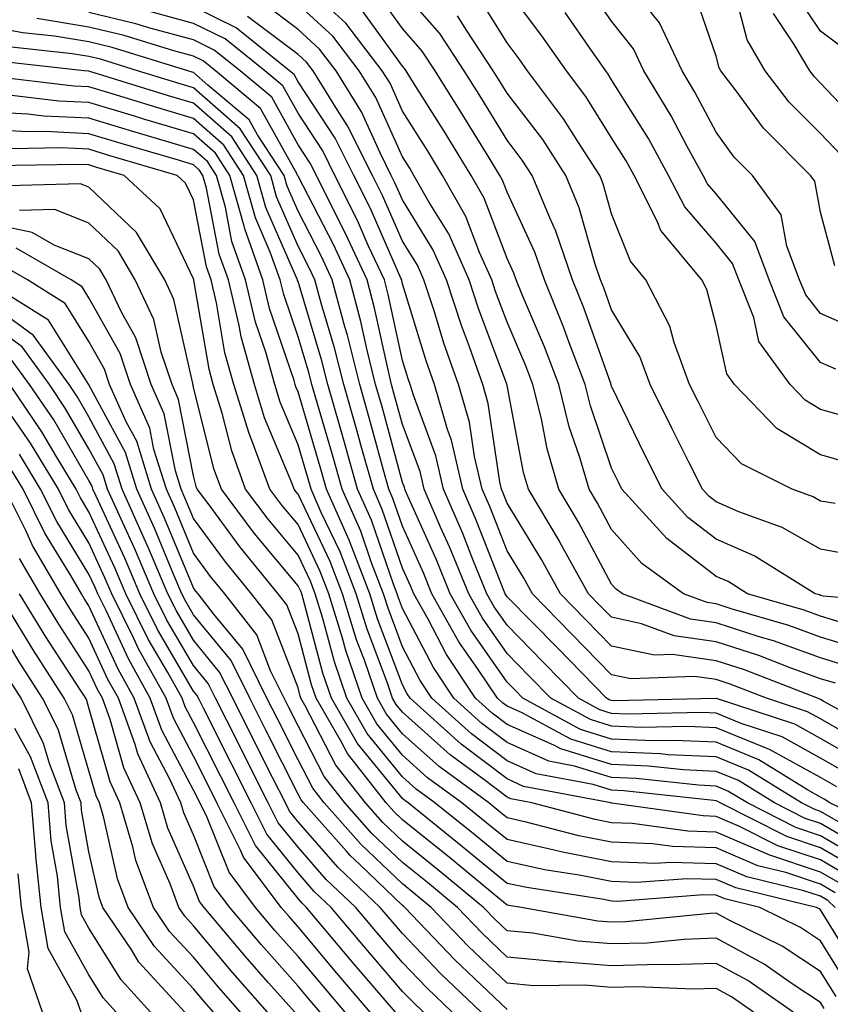
# Model space of a CAD drawing. Units: inches. Extents: x 1031843 to 1034483, y 7234538 to 7237178.
# Drawn here: x 1031991 to 1032069, y 7234703 to 7234797 of the extents above; entities that cross this region are included whole.
import ezdxf

# ---------------------------------------------------------------- set-up
doc = ezdxf.new("R2010")
doc.units = ezdxf.units.IN
doc.header["$MEASUREMENT"] = 0
doc.layers.add('Contour_10317234', color=7, linetype='Continuous', true_color=0xf88027)

msp = doc.modelspace()

# ---------------------------------------------------------------- linework, layer by layer
at = {"layer": 'Contour_10317234'}
for points in [[(1032070.999, 7234734.879, 2982), (1032068.05, 7234735.787, 2982), (1032063.538, 7234737.399, 2982), (1032062.171, 7234737.799, 2982), (1032058.05, 7234739.137, 2982), (1032055.609, 7234739.479, 2982), (1032049.085, 7234741.92, 2982), (1032048.48, 7234742.36, 2982), (1032048.05, 7234742.848, 2982), (1032044.886, 7234748.756, 2982), (1032042.991, 7234751.92, 2982), (1032041.898, 7234755.758, 2982), (1032041.351, 7234758.629, 2982), (1032040.53, 7234761.92, 2982), (1032039.847, 7234763.717, 2982), (1032038.05, 7234767.877, 2982), (1032036.956, 7234770.826, 2982), (1032036.585, 7234771.92, 2982), (1032035.413, 7234774.557, 2982), (1032034.105, 7234777.975, 2982), (1032031.878, 7234781.92, 2982), (1032030.433, 7234784.293, 2982), (1032028.05, 7234788.072, 2982), (1032026.859, 7234790.719, 2982), (1032026.116, 7234791.92, 2982), (1032022.62, 7234796.481, 2982), (1032018.05, 7234800.66, 2982)], [(1032072.757, 7234766.627, 2973), (1032068.05, 7234768.707, 2973), (1032066.624, 7234770.485, 2973), (1032066.038, 7234771.92, 2973), (1032064.827, 7234775.143, 2973), (1032064.28, 7234778.141, 2973), (1032061.526, 7234781.92, 2973), (1032059.788, 7234783.658, 2973), (1032058.05, 7234786.041, 2973), (1032056.019, 7234789.889, 2973), (1032054.788, 7234791.92, 2973), (1032052.64, 7234796.51, 2973), (1032049.319, 7234800.66, 2973)], [(1032070.003, 7234783.863, 2971), (1032068.05, 7234785.914, 2971), (1032065.042, 7234788.922, 2971), (1032062.757, 7234791.92, 2971), (1032061.019, 7234794.889, 2971), (1032059.593, 7234800.387, 2971)], [(1032071.155, 7234738.815, 2980), (1032068.05, 7234739.772, 2980), (1032066.468, 7234740.338, 2980), (1032061.058, 7234741.92, 2980), (1032059.202, 7234743.072, 2980), (1032058.05, 7234743.57, 2980), (1032053.323, 7234747.203, 2980), (1032049.026, 7234751.92, 2980), (1032048.714, 7234752.574, 2980), (1032048.05, 7234753.922, 2980), (1032046.019, 7234759.879, 2980), (1032045.511, 7234761.92, 2980), (1032043.968, 7234766.012, 2980), (1032043.48, 7234767.35, 2980), (1032041.624, 7234771.92, 2980), (1032040.706, 7234774.576, 2980), (1032038.05, 7234780.299, 2980), (1032037.601, 7234781.471, 2980), (1032037.347, 7234781.92, 2980), (1032036.234, 7234783.746, 2980), (1032033.812, 7234787.682, 2980), (1032031.175, 7234791.92, 2980), (1032029.925, 7234793.805, 2980), (1032028.05, 7234795.963, 2980), (1032025.55, 7234799.42, 2980)], [(1032077.073, 7234740.943, 2979), (1032068.284, 7234741.695, 2979), (1032068.05, 7234741.764, 2979), (1032067.933, 7234741.803, 2979), (1032067.542, 7234741.92, 2979), (1032061.683, 7234745.553, 2979), (1032058.05, 7234747.135, 2979), (1032055.355, 7234749.215, 2979), (1032052.894, 7234751.92, 2979), (1032051.273, 7234755.143, 2979), (1032048.05, 7234761.754, 2979), (1032048.011, 7234761.881, 2979), (1032047.991, 7234761.92, 2979), (1032047.972, 7234762.008, 2979), (1032045.394, 7234769.264, 2979), (1032044.3, 7234771.92, 2979), (1032042.718, 7234776.578, 2979), (1032042.132, 7234777.848, 2979), (1032040.452, 7234781.92, 2979), (1032039.495, 7234783.375, 2979), (1032038.05, 7234785.27, 2979), (1032035.53, 7234789.401, 2979), (1032033.948, 7234791.92, 2979), (1032031.605, 7234795.475, 2979), (1032028.05, 7234799.567, 2979)], [(1032070.609, 7234754.479, 2976), (1032068.05, 7234755.192, 2976), (1032063.851, 7234757.731, 2976), (1032059.808, 7234761.92, 2976), (1032059.066, 7234762.936, 2976), (1032058.05, 7234767.565, 2976), (1032057.151, 7234771.022, 2976), (1032056.683, 7234771.92, 2976), (1032052.776, 7234776.647, 2976), (1032052.425, 7234777.545, 2976), (1032050.198, 7234781.92, 2976), (1032049.437, 7234783.307, 2976), (1032048.05, 7234785.514, 2976), (1032045.589, 7234789.459, 2976), (1032043.734, 7234791.92, 2976), (1032041.39, 7234795.27, 2976), (1032038.05, 7234799.684, 2976)], [(1032069.515, 7234763.385, 2974), (1032068.05, 7234764.029, 2974), (1032064.534, 7234768.404, 2974), (1032063.128, 7234771.92, 2974), (1032061.741, 7234775.611, 2974), (1032058.05, 7234780.152, 2974), (1032057.23, 7234781.1, 2974), (1032056.819, 7234781.92, 2974), (1032055.296, 7234784.664, 2974), (1032053.753, 7234787.613, 2974), (1032051.136, 7234791.92, 2974), (1032050.159, 7234794.029, 2974), (1032048.05, 7234796.647, 2974), (1032045.901, 7234799.762, 2974)], [(1032069.398, 7234773.268, 2972), (1032068.05, 7234778.385, 2972), (1032067.503, 7234781.373, 2972), (1032067.093, 7234781.92, 2972), (1032062.581, 7234786.442, 2972), (1032059.984, 7234789.986, 2972), (1032058.499, 7234791.92, 2972), (1032058.343, 7234792.213, 2972), (1032058.05, 7234793.317, 2972), (1032055.843, 7234799.713, 2972)], [(1032070.198, 7234794.078, 2969), (1032068.05, 7234795.709, 2969), (1032065.55, 7234799.42, 2969)], [(1032074.437, 7234728.307, 2984), (1032068.304, 7234731.656, 2984), (1032068.05, 7234731.813, 2984), (1032067.972, 7234731.852, 2984), (1032067.757, 7234731.92, 2984), (1032060.765, 7234734.635, 2984), (1032058.05, 7234735.514, 2984), (1032053.87, 7234736.1, 2984), (1032052.171, 7234736.041, 2984), (1032048.05, 7234736.91, 2984), (1032045.569, 7234739.449, 2984), (1032043.148, 7234741.92, 2984), (1032041.331, 7234745.201, 2984), (1032038.05, 7234750.582, 2984), (1032037.679, 7234751.539, 2984), (1032037.503, 7234751.92, 2984), (1032037.347, 7234752.623, 2984), (1032036.253, 7234760.113, 2984), (1032035.726, 7234761.92, 2984), (1032034.456, 7234765.514, 2984), (1032033.694, 7234767.565, 2984), (1032032.269, 7234771.92, 2984), (1032030.96, 7234774.83, 2984), (1032028.05, 7234779.576, 2984), (1032027.327, 7234781.207, 2984), (1032026.976, 7234781.92, 2984), (1032025.901, 7234784.078, 2984), (1032024.124, 7234787.994, 2984), (1032021.702, 7234791.92, 2984), (1032020.12, 7234793.981, 2984), (1032018.05, 7234795.875, 2984), (1032014.593, 7234798.473, 2984)], [(1032069.437, 7234750.533, 2977), (1032068.05, 7234750.777, 2977), (1032067.327, 7234751.188, 2977), (1032065.316, 7234751.92, 2977), (1032060.472, 7234754.342, 2977), (1032058.05, 7234756.871, 2977), (1032056.351, 7234760.221, 2977), (1032055.511, 7234761.92, 2977), (1032054.046, 7234765.924, 2977), (1032053.636, 7234767.506, 2977), (1032051.312, 7234771.92, 2977), (1032049.847, 7234773.707, 2977), (1032048.05, 7234778.248, 2977), (1032047.249, 7234781.11, 2977), (1032046.917, 7234781.92, 2977), (1032044.808, 7234785.172, 2977), (1032043.46, 7234787.32, 2977), (1032040.003, 7234791.92, 2977), (1032039.202, 7234793.072, 2977), (1032038.05, 7234794.586, 2977), (1032035.257, 7234799.127, 2977)], [(1032069.593, 7234723.463, 2988), (1032068.05, 7234724.342, 2988), (1032063.167, 7234727.037, 2988), (1032062.835, 7234727.145, 2988), (1032058.05, 7234729.108, 2988), (1032055.355, 7234729.235, 2988), (1032050.843, 7234729.137, 2988), (1032048.05, 7234729.244, 2988), (1032046.019, 7234729.879, 2988), (1032042.23, 7234731.92, 2988), (1032040.159, 7234734.029, 2988), (1032038.05, 7234736.188, 2988), (1032035.687, 7234739.567, 2988), (1032034.378, 7234741.92, 2988), (1032032.542, 7234746.402, 2988), (1032031.683, 7234748.277, 2988), (1032030.12, 7234751.92, 2988), (1032029.73, 7234753.59, 2988), (1032028.05, 7234758.111, 2988), (1032027.23, 7234761.11, 2988), (1032026.995, 7234761.92, 2988), (1032026.663, 7234763.317, 2988), (1032025.374, 7234769.235, 2988), (1032024.651, 7234771.92, 2988), (1032022.562, 7234776.432, 2988), (1032021.526, 7234778.443, 2988), (1032019.808, 7234781.92, 2988), (1032019.222, 7234783.082, 2988), (1032018.05, 7234784.85, 2988), (1032015.53, 7234789.391, 2988), (1032012.503, 7234791.92, 2988), (1032010.042, 7234793.902, 2988), (1032008.05, 7234794.879, 2988), (1032004.007, 7234795.953, 2988), (1032002.542, 7234796.412, 2988), (1031998.05, 7234797.477, 2988)], [(1032070.784, 7234724.645, 2987), (1032068.05, 7234726.207, 2987), (1032064.359, 7234728.238, 2987), (1032060.452, 7234729.518, 2987), (1032058.05, 7234730.504, 2987), (1032056.702, 7234730.572, 2987), (1032049.554, 7234730.406, 2987), (1032048.05, 7234730.475, 2987), (1032046.937, 7234730.817, 2987), (1032044.886, 7234731.92, 2987), (1032041.507, 7234735.387, 2987), (1032038.05, 7234738.912, 2987), (1032036.819, 7234740.68, 2987), (1032036.116, 7234741.92, 2987), (1032034.788, 7234745.192, 2987), (1032033.812, 7234747.672, 2987), (1032031.956, 7234751.92, 2987), (1032031.234, 7234755.094, 2987), (1032029.085, 7234760.895, 2987), (1032028.773, 7234761.92, 2987), (1032028.597, 7234762.457, 2987), (1032028.05, 7234764.215, 2987), (1032026.683, 7234770.543, 2987), (1032026.312, 7234771.92, 2987), (1032024.808, 7234775.152, 2987), (1032023.734, 7234777.604, 2987), (1032021.585, 7234781.92, 2987), (1032020.413, 7234784.274, 2987), (1032018.05, 7234787.867, 2987), (1032016.605, 7234790.475, 2987), (1032014.866, 7234791.92, 2987), (1032011.077, 7234794.957, 2987), (1032008.05, 7234796.451, 2987), (1032003.734, 7234797.604, 2987)], [(1032071.956, 7234725.836, 2986), (1032068.05, 7234728.072, 2986), (1032065.569, 7234729.44, 2986), (1032058.089, 7234731.891, 2986), (1032058.05, 7234731.901, 2986), (1032058.03, 7234731.901, 2986), (1032048.284, 7234731.686, 2986), (1032048.05, 7234731.695, 2986), (1032047.874, 7234731.744, 2986), (1032047.562, 7234731.92, 2986), (1032042.874, 7234736.735, 2986), (1032038.05, 7234741.637, 2986), (1032037.933, 7234741.803, 2986), (1032037.874, 7234741.92, 2986), (1032037.737, 7234742.223, 2986), (1032035.101, 7234748.961, 2986), (1032033.812, 7234751.92, 2986), (1032032.718, 7234756.598, 2986), (1032032.347, 7234757.633, 2986), (1032031.097, 7234761.92, 2986), (1032030.296, 7234764.176, 2986), (1032028.05, 7234771.539, 2986), (1032027.972, 7234771.852, 2986), (1032027.972, 7234771.92, 2986), (1032027.894, 7234772.086, 2986), (1032024.944, 7234778.805, 2986), (1032023.382, 7234781.92, 2986), (1032021.605, 7234785.475, 2986), (1032018.05, 7234790.875, 2986), (1032017.679, 7234791.549, 2986), (1032017.23, 7234791.92, 2986), (1032012.132, 7234796.012, 2986), (1032008.05, 7234798.024, 2986)], [(1032069.476, 7234733.356, 2983), (1032068.05, 7234733.795, 2983), (1032065.14, 7234734.84, 2983), (1032062.132, 7234736.002, 2983), (1032058.05, 7234737.33, 2983), (1032054.026, 7234737.887, 2983), (1032050.921, 7234739.049, 2983), (1032048.05, 7234739.664, 2983), (1032046.937, 7234740.807, 2983), (1032045.843, 7234741.92, 2983), (1032043.109, 7234746.861, 2983), (1032043.069, 7234746.94, 2983), (1032040.101, 7234751.92, 2983), (1032039.632, 7234753.512, 2983), (1032038.05, 7234761.832, 2983), (1032038.03, 7234761.91, 2983), (1032038.03, 7234761.94, 2983), (1032035.316, 7234769.195, 2983), (1032034.437, 7234771.92, 2983), (1032032.464, 7234776.324, 2983), (1032030.569, 7234779.401, 2983), (1032029.144, 7234781.92, 2983), (1032028.734, 7234782.604, 2983), (1032028.05, 7234783.688, 2983), (1032025.491, 7234789.361, 2983), (1032023.909, 7234791.92, 2983), (1032021.37, 7234795.231, 2983), (1032018.05, 7234798.268, 2983)], [(1032072.523, 7234736.402, 2981), (1032068.05, 7234737.779, 2981), (1032065.003, 7234738.873, 2981), (1032059.495, 7234740.485, 2981), (1032058.05, 7234740.953, 2981), (1032057.191, 7234741.07, 2981), (1032054.925, 7234741.92, 2981), (1032050.941, 7234744.811, 2981), (1032048.05, 7234748.053, 2981), (1032046.702, 7234750.572, 2981), (1032045.901, 7234751.92, 2981), (1032045.023, 7234754.947, 2981), (1032044.007, 7234757.887, 2981), (1032043.011, 7234761.92, 2981), (1032041.644, 7234765.524, 2981), (1032039.534, 7234770.436, 2981), (1032038.929, 7234771.92, 2981), (1032038.694, 7234772.574, 2981), (1032038.05, 7234773.981, 2981), (1032035.862, 7234779.723, 2981), (1032034.612, 7234781.92, 2981), (1032032.112, 7234785.983, 2981), (1032028.948, 7234791.012, 2981), (1032028.382, 7234791.92, 2981), (1032028.245, 7234792.125, 2981), (1032028.05, 7234792.36, 2981), (1032024.026, 7234797.906, 2981)], [(1032071.37, 7234758.61, 2975), (1032068.05, 7234759.537, 2975), (1032066.566, 7234760.436, 2975), (1032065.12, 7234761.92, 2975), (1032062.151, 7234766.022, 2975), (1032061.644, 7234768.326, 2975), (1032060.218, 7234771.92, 2975), (1032059.632, 7234773.492, 2975), (1032058.05, 7234775.436, 2975), (1032055.042, 7234778.912, 2975), (1032053.499, 7234781.92, 2975), (1032051.566, 7234785.436, 2975), (1032048.05, 7234791.061, 2975), (1032047.718, 7234791.588, 2975), (1032047.484, 7234791.92, 2975), (1032046.136, 7234793.844, 2975), (1032043.616, 7234797.486, 2975)], [(1032072.347, 7234786.207, 2970), (1032068.05, 7234790.738, 2970), (1032067.464, 7234791.334, 2970), (1032067.015, 7234791.92, 2970), (1032065.53, 7234794.44, 2970), (1032063.538, 7234797.408, 2970)], [(1032075.081, 7234718.951, 2989), (1032068.929, 7234721.92, 2989), (1032068.401, 7234722.272, 2989), (1032068.05, 7234722.477, 2989), (1032066.8, 7234723.16, 2989), (1032062.151, 7234726.022, 2989), (1032058.05, 7234727.711, 2989), (1032054.026, 7234727.897, 2989), (1032052.112, 7234727.858, 2989), (1032048.05, 7234728.024, 2989), (1032045.081, 7234728.951, 2989), (1032039.554, 7234731.92, 2989), (1032038.812, 7234732.682, 2989), (1032038.05, 7234733.453, 2989), (1032034.573, 7234738.443, 2989), (1032032.62, 7234741.92, 2989), (1032031.292, 7234745.162, 2989), (1032028.421, 7234751.539, 2989), (1032028.265, 7234751.92, 2989), (1032028.226, 7234752.096, 2989), (1032028.05, 7234752.565, 2989), (1032026.058, 7234759.918, 2989), (1032025.472, 7234761.92, 2989), (1032024.632, 7234765.348, 2989), (1032024.066, 7234767.936, 2989), (1032022.991, 7234771.92, 2989), (1032021.429, 7234775.299, 2989), (1032018.05, 7234781.832, 2989), (1032018.03, 7234781.891, 2989), (1032018.011, 7234781.92, 2989), (1032017.952, 7234782.018, 2989), (1032014.456, 7234788.317, 2989), (1032010.14, 7234791.92, 2989), (1032008.987, 7234792.858, 2989), (1032008.05, 7234793.317, 2989), (1032006.155, 7234793.815, 2989), (1032001.409, 7234795.279, 2989), (1031998.05, 7234796.08, 2989), (1031993.069, 7234796.901, 2989)], [(1032072.679, 7234727.291, 2985), (1032068.05, 7234729.947, 2985), (1032066.78, 7234730.641, 2985), (1032062.874, 7234731.92, 2985), (1032059.398, 7234733.268, 2985), (1032058.05, 7234733.707, 2985), (1032055.98, 7234734, 2985), (1032049.905, 7234733.766, 2985), (1032048.05, 7234734.166, 2985), (1032044.222, 7234738.092, 2985), (1032040.472, 7234741.92, 2985), (1032039.612, 7234743.473, 2985), (1032038.05, 7234746.022, 2985), (1032036.39, 7234750.25, 2985), (1032035.667, 7234751.92, 2985), (1032034.944, 7234755.035, 2985), (1032034.456, 7234758.326, 2985), (1032033.401, 7234761.92, 2985), (1032032.015, 7234765.885, 2985), (1032031.097, 7234768.863, 2985), (1032030.101, 7234771.92, 2985), (1032029.476, 7234773.336, 2985), (1032028.05, 7234775.641, 2985), (1032026.136, 7234780.006, 2985), (1032025.179, 7234781.92, 2985), (1032022.796, 7234786.666, 2985), (1032021.819, 7234788.141, 2985), (1032019.495, 7234791.92, 2985), (1032018.87, 7234792.74, 2985), (1032018.05, 7234793.483, 2985), (1032013.226, 7234797.106, 2985)], [(1032071.663, 7234745.524, 2978), (1032068.05, 7234746.168, 2978), (1032064.378, 7234748.248, 2978), (1032060.218, 7234749.762, 2978), (1032058.05, 7234750.699, 2978), (1032057.366, 7234751.236, 2978), (1032056.741, 7234751.92, 2978), (1032055.413, 7234754.557, 2978), (1032053.831, 7234757.692, 2978), (1032051.741, 7234761.92, 2978), (1032050.745, 7234764.615, 2978), (1032048.05, 7234769.068, 2978), (1032047.308, 7234771.178, 2978), (1032046.995, 7234771.92, 2978), (1032046.448, 7234773.522, 2978), (1032044.944, 7234778.824, 2978), (1032043.675, 7234781.92, 2978), (1032041.468, 7234785.338, 2978), (1032038.05, 7234789.772, 2978), (1032037.23, 7234791.11, 2978), (1032036.722, 7234791.92, 2978), (1032034.183, 7234795.797, 2978), (1032033.323, 7234797.184, 2978)], [(1032069.984, 7234719.977, 2990), (1032068.05, 7234721.11, 2990), (1032067.444, 7234721.315, 2990), (1032066.234, 7234721.92, 2990), (1032061.155, 7234725.035, 2990), (1032058.05, 7234726.315, 2990), (1032053.441, 7234726.529, 2990), (1032052.737, 7234726.608, 2990), (1032048.05, 7234726.803, 2990), (1032044.144, 7234728.014, 2990), (1032039.417, 7234730.563, 2990), (1032038.05, 7234731.158, 2990), (1032037.62, 7234731.49, 2990), (1032037.132, 7234731.92, 2990), (1032035.296, 7234734.674, 2990), (1032033.441, 7234737.32, 2990), (1032030.862, 7234741.92, 2990), (1032030.042, 7234743.922, 2990), (1032028.05, 7234748.375, 2990), (1032027.132, 7234751.012, 2990), (1032026.741, 7234751.92, 2990), (1032026.214, 7234753.746, 2990), (1032024.866, 7234758.736, 2990), (1032023.948, 7234761.92, 2990), (1032022.776, 7234766.647, 2990), (1032022.542, 7234767.438, 2990), (1032021.331, 7234771.92, 2990), (1032020.296, 7234774.166, 2990), (1032018.05, 7234778.502, 2990), (1032017.015, 7234780.885, 2990), (1032016.722, 7234781.92, 2990), (1032014.183, 7234785.787, 2990), (1032013.382, 7234787.242, 2990), (1032009.417, 7234790.553, 2990), (1032008.05, 7234791.754, 2990), (1032007.913, 7234791.793, 2990), (1032007.503, 7234791.92, 2990), (1032000.276, 7234794.147, 2990), (1031998.05, 7234794.674, 2990), (1031994.749, 7234795.221, 2990), (1031991.683, 7234795.553, 2990), (1031988.05, 7234796.236, 2990)], [(1032072.757, 7234717.203, 2991), (1032068.05, 7234719.947, 2991), (1032066.566, 7234720.436, 2991), (1032063.636, 7234721.92, 2991), (1032060.179, 7234724.049, 2991), (1032058.05, 7234724.918, 2991), (1032054.905, 7234725.065, 2991), (1032051.566, 7234725.436, 2991), (1032048.05, 7234725.582, 2991), (1032043.206, 7234727.076, 2991), (1032042.523, 7234727.447, 2991), (1032038.05, 7234729.42, 2991), (1032036.624, 7234730.494, 2991), (1032035.042, 7234731.92, 2991), (1032032.249, 7234736.11, 2991), (1032030.491, 7234739.488, 2991), (1032029.124, 7234741.92, 2991), (1032028.812, 7234742.682, 2991), (1032028.05, 7234744.371, 2991), (1032026.097, 7234749.977, 2991), (1032025.257, 7234751.92, 2991), (1032024.144, 7234755.817, 2991), (1032023.675, 7234757.555, 2991), (1032022.425, 7234761.92, 2991), (1032021.546, 7234765.416, 2991), (1032020.257, 7234769.703, 2991), (1032019.671, 7234771.92, 2991), (1032019.163, 7234773.024, 2991), (1032018.05, 7234775.162, 2991), (1032015.999, 7234779.869, 2991), (1032015.433, 7234781.92, 2991), (1032012.503, 7234786.373, 2991), (1032008.05, 7234790.279, 2991), (1032006.78, 7234790.66, 2991), (1032002.698, 7234791.92, 2991), (1031999.144, 7234793.014, 2991), (1031998.05, 7234793.277, 2991), (1031996.429, 7234793.541, 2991), (1031990.335, 7234794.215, 2991)], [(1032072.386, 7234716.266, 2992), (1032068.05, 7234718.785, 2992), (1032065.687, 7234719.567, 2992), (1032061.038, 7234721.92, 2992), (1032059.183, 7234723.053, 2992), (1032058.05, 7234723.522, 2992), (1032056.37, 7234723.6, 2992), (1032050.394, 7234724.254, 2992), (1032048.05, 7234724.352, 2992), (1032044.515, 7234725.445, 2992), (1032042.054, 7234725.924, 2992), (1032038.05, 7234727.682, 2992), (1032035.628, 7234729.508, 2992), (1032032.952, 7234731.92, 2992), (1032030.999, 7234734.86, 2992), (1032028.05, 7234740.504, 2992), (1032027.659, 7234741.529, 2992), (1032027.542, 7234741.92, 2992), (1032027.23, 7234742.75, 2992), (1032025.081, 7234748.942, 2992), (1032023.753, 7234751.92, 2992), (1032022.503, 7234756.373, 2992), (1032022.054, 7234757.926, 2992), (1032020.901, 7234761.92, 2992), (1032020.335, 7234764.195, 2992), (1032018.05, 7234771.774, 2992), (1032018.011, 7234771.881, 2992), (1032018.011, 7234771.92, 2992), (1032017.972, 7234771.988, 2992), (1032014.984, 7234778.854, 2992), (1032014.124, 7234781.92, 2992), (1032011.722, 7234785.592, 2992), (1032008.05, 7234788.815, 2992), (1032005.667, 7234789.527, 2992), (1031998.128, 7234791.852, 2992), (1031998.05, 7234791.871, 2992), (1031998.011, 7234791.871, 2992), (1031997.601, 7234791.92, 2992), (1031989.007, 7234792.867, 2992)], [(1032071.663, 7234715.533, 2993), (1032068.05, 7234717.633, 2993), (1032064.827, 7234718.697, 2993), (1032058.441, 7234721.92, 2993), (1032058.206, 7234722.067, 2993), (1032058.05, 7234722.125, 2993), (1032057.835, 7234722.135, 2993), (1032049.222, 7234723.082, 2993), (1032048.05, 7234723.131, 2993), (1032046.292, 7234723.678, 2993), (1032040.843, 7234724.713, 2993), (1032038.05, 7234725.943, 2993), (1032034.651, 7234728.512, 2993), (1032030.862, 7234731.92, 2993), (1032029.749, 7234733.61, 2993), (1032028.05, 7234736.852, 2993), (1032026.663, 7234740.533, 2993), (1032026.234, 7234741.92, 2993), (1032025.081, 7234744.879, 2993), (1032024.046, 7234747.906, 2993), (1032022.269, 7234751.92, 2993), (1032021.351, 7234755.211, 2993), (1032019.905, 7234760.074, 2993), (1032019.359, 7234761.92, 2993), (1032019.105, 7234762.975, 2993), (1032018.05, 7234766.481, 2993), (1032016.683, 7234770.543, 2993), (1032016.351, 7234771.92, 2993), (1032015.394, 7234774.567, 2993), (1032013.968, 7234777.848, 2993), (1032012.835, 7234781.92, 2993), (1032010.941, 7234784.811, 2993), (1032008.05, 7234787.34, 2993), (1032004.534, 7234788.395, 2993), (1032000.257, 7234789.713, 2993), (1031998.05, 7234790.377, 2993), (1031996.585, 7234790.445, 2993), (1031988.577, 7234791.393, 2993)], [(1032070.921, 7234714.801, 2994), (1032068.05, 7234716.471, 2994), (1032063.948, 7234717.818, 2994), (1032060.296, 7234719.664, 2994), (1032058.05, 7234720.631, 2994), (1032056.8, 7234720.67, 2994), (1032048.069, 7234721.901, 2994), (1032048.03, 7234721.901, 2994), (1032047.972, 7234721.92, 2994), (1032039.632, 7234723.502, 2994), (1032038.05, 7234724.205, 2994), (1032033.655, 7234727.526, 2994), (1032028.773, 7234731.92, 2994), (1032028.48, 7234732.36, 2994), (1032028.05, 7234733.199, 2994), (1032025.667, 7234739.527, 2994), (1032024.925, 7234741.92, 2994), (1032023.011, 7234746.881, 2994), (1032022.933, 7234747.037, 2994), (1032020.784, 7234751.92, 2994), (1032020.179, 7234754.059, 2994), (1032018.05, 7234761.217, 2994), (1032017.835, 7234761.715, 2994), (1032017.776, 7234761.92, 2994), (1032017.679, 7234762.301, 2994), (1032015.335, 7234769.205, 2994), (1032014.691, 7234771.92, 2994), (1032012.952, 7234776.813, 2994), (1032012.894, 7234777.076, 2994), (1032011.526, 7234781.92, 2994), (1032010.159, 7234784.029, 2994), (1032008.05, 7234785.875, 2994), (1032003.401, 7234787.262, 2994), (1032002.405, 7234787.565, 2994), (1031998.05, 7234788.883, 2994), (1031995.159, 7234789.02, 2994), (1031990.394, 7234789.586, 2994)], [(1032070.198, 7234714.068, 2995), (1032068.05, 7234715.309, 2995), (1032063.089, 7234716.949, 2995), (1032062.952, 7234717.018, 2995), (1032058.05, 7234719.127, 2995), (1032055.335, 7234719.205, 2995), (1032050.023, 7234719.957, 2995), (1032048.05, 7234720.026, 2995), (1032046.468, 7234720.338, 2995), (1032040.433, 7234721.92, 2995), (1032038.421, 7234722.301, 2995), (1032038.05, 7234722.467, 2995), (1032035.823, 7234724.147, 2995), (1032032.62, 7234726.5, 2995), (1032028.05, 7234730.582, 2995), (1032027.444, 7234731.315, 2995), (1032027.093, 7234731.92, 2995), (1032026.605, 7234733.365, 2995), (1032024.651, 7234738.531, 2995), (1032023.616, 7234741.92, 2995), (1032022.073, 7234745.934, 2995), (1032020.276, 7234749.693, 2995), (1032019.3, 7234751.92, 2995), (1032019.026, 7234752.897, 2995), (1032018.05, 7234756.158, 2995), (1032016.351, 7234760.221, 2995), (1032015.823, 7234761.92, 2995), (1032014.964, 7234765.006, 2995), (1032013.987, 7234767.867, 2995), (1032013.03, 7234771.92, 2995), (1032011.722, 7234775.592, 2995), (1032011.097, 7234778.873, 2995), (1032010.237, 7234781.92, 2995), (1032009.378, 7234783.238, 2995), (1032008.05, 7234784.401, 2995), (1032004.515, 7234785.455, 2995), (1032002.249, 7234786.119, 2995), (1031998.05, 7234787.399, 2995), (1031993.734, 7234787.594, 2995), (1031992.191, 7234787.779, 2995), (1031988.05, 7234788.004, 2995)], [(1032069.456, 7234713.336, 2996), (1032068.05, 7234714.156, 2996), (1032064.71, 7234715.25, 2996), (1032062.034, 7234715.904, 2996), (1032058.05, 7234717.613, 2996), (1032053.87, 7234717.74, 2996), (1032051.956, 7234718.004, 2996), (1032048.05, 7234718.151, 2996), (1032044.905, 7234718.776, 2996), (1032039.886, 7234720.084, 2996), (1032038.05, 7234720.494, 2996), (1032037.269, 7234721.139, 2996), (1032036.292, 7234721.92, 2996), (1032031.546, 7234725.406, 2996), (1032028.05, 7234728.522, 2996), (1032026.526, 7234730.397, 2996), (1032025.648, 7234731.92, 2996), (1032024.398, 7234735.582, 2996), (1032023.655, 7234737.526, 2996), (1032022.308, 7234741.92, 2996), (1032021.116, 7234744.996, 2996), (1032018.05, 7234751.451, 2996), (1032017.835, 7234751.705, 2996), (1032017.679, 7234751.92, 2996), (1032017.464, 7234752.516, 2996), (1032014.847, 7234758.727, 2996), (1032013.87, 7234761.92, 2996), (1032012.601, 7234766.471, 2996), (1032012.405, 7234767.555, 2996), (1032011.39, 7234771.92, 2996), (1032010.511, 7234774.371, 2996), (1032009.3, 7234780.68, 2996), (1032008.948, 7234781.92, 2996), (1032008.597, 7234782.457, 2996), (1032008.05, 7234782.936, 2996), (1032006.605, 7234783.365, 2996), (1032001.116, 7234784.977, 2996), (1031998.05, 7234785.904, 2996), (1031993.87, 7234786.1, 2996), (1031992.21, 7234786.07, 2996), (1031988.05, 7234786.295, 2996)], [(1032069.437, 7234711.92, 2997), (1032068.734, 7234712.594, 2997), (1032068.05, 7234712.994, 2997), (1032066.448, 7234713.522, 2997), (1032060.98, 7234714.85, 2997), (1032058.05, 7234716.1, 2997), (1032053.734, 7234716.227, 2997), (1032052.249, 7234716.119, 2997), (1032048.05, 7234716.276, 2997), (1032043.343, 7234717.203, 2997), (1032042.562, 7234717.408, 2997), (1032038.05, 7234718.404, 2997), (1032036.116, 7234719.986, 2997), (1032033.714, 7234721.92, 2997), (1032030.452, 7234724.322, 2997), (1032028.05, 7234726.471, 2997), (1032025.589, 7234729.469, 2997), (1032024.183, 7234731.92, 2997), (1032022.62, 7234736.49, 2997), (1032022.308, 7234737.662, 2997), (1032020.999, 7234741.92, 2997), (1032020.179, 7234744.049, 2997), (1032018.05, 7234748.522, 2997), (1032016.507, 7234750.377, 2997), (1032015.355, 7234751.92, 2997), (1032013.792, 7234756.168, 2997), (1032013.362, 7234757.223, 2997), (1032011.898, 7234761.92, 2997), (1032011.058, 7234764.938, 2997), (1032010.237, 7234769.723, 2997), (1032009.73, 7234771.92, 2997), (1032009.28, 7234773.16, 2997), (1032008.05, 7234779.576, 2997), (1032007.288, 7234781.158, 2997), (1032006.487, 7234781.92, 2997), (1031999.964, 7234783.834, 2997), (1031998.05, 7234784.41, 2997), (1031995.433, 7234784.537, 2997), (1031990.589, 7234784.449, 2997)], [(1032071.78, 7234705.66, 2998), (1032068.05, 7234711.705, 2998), (1032067.913, 7234711.783, 2998), (1032067.64, 7234711.92, 2998), (1032059.925, 7234713.785, 2998), (1032058.05, 7234714.596, 2998), (1032055.296, 7234714.674, 2998), (1032050.433, 7234714.313, 2998), (1032048.05, 7234714.401, 2998), (1032044.964, 7234715.006, 2998), (1032041.644, 7234715.524, 2998), (1032038.05, 7234716.315, 2998), (1032034.984, 7234718.844, 2998), (1032031.155, 7234721.92, 2998), (1032029.359, 7234723.238, 2998), (1032028.05, 7234724.41, 2998), (1032024.671, 7234728.541, 2998), (1032022.718, 7234731.92, 2998), (1032021.526, 7234735.397, 2998), (1032020.433, 7234739.547, 2998), (1032019.691, 7234741.92, 2998), (1032019.241, 7234743.111, 2998), (1032018.05, 7234745.602, 2998), (1032015.179, 7234749.049, 2998), (1032013.03, 7234751.92, 2998), (1032011.702, 7234755.572, 2998), (1032010.804, 7234759.176, 2998), (1032009.944, 7234761.92, 2998), (1032009.534, 7234763.404, 2998), (1032008.089, 7234771.891, 2998), (1032008.069, 7234771.92, 2998), (1032008.069, 7234771.94, 2998), (1032008.05, 7234772.027, 2998), (1032004.847, 7234778.727, 2998), (1032001.429, 7234781.92, 2998), (1031998.812, 7234782.682, 2998), (1031998.05, 7234782.916, 2998), (1031996.995, 7234782.965, 2998), (1031988.968, 7234782.828, 2998)], [(1032070.667, 7234704.527, 2999), (1032068.05, 7234708.746, 2999), (1032066.136, 7234710.006, 2999), (1032062.23, 7234711.92, 2999), (1032058.87, 7234712.731, 2999), (1032058.05, 7234713.082, 2999), (1032056.859, 7234713.121, 2999), (1032048.636, 7234712.496, 2999), (1032048.05, 7234712.526, 2999), (1032047.308, 7234712.672, 2999), (1032039.944, 7234713.815, 2999), (1032038.05, 7234714.225, 2999), (1032033.831, 7234717.701, 2999), (1032028.597, 7234721.92, 2999), (1032028.284, 7234722.145, 2999), (1032028.05, 7234722.35, 2999), (1032023.753, 7234727.613, 2999), (1032021.253, 7234731.92, 2999), (1032020.433, 7234734.313, 2999), (1032018.538, 7234741.432, 2999), (1032018.401, 7234741.92, 2999), (1032018.304, 7234742.164, 2999), (1032018.05, 7234742.682, 2999), (1032013.851, 7234747.721, 2999), (1032010.726, 7234751.92, 2999), (1032010.003, 7234753.873, 2999), (1032008.05, 7234761.676, 2999), (1032008.011, 7234761.881, 2999), (1032007.991, 7234761.92, 2999), (1032007.972, 7234762.008, 2999), (1032006.175, 7234770.045, 2999), (1032005.296, 7234771.92, 2999), (1032002.601, 7234776.461, 2999), (1031998.05, 7234780.787, 2999), (1031997.23, 7234781.11, 2999), (1031989.066, 7234780.895, 2999)], [(1032069.534, 7234703.404, 3000), (1032068.05, 7234705.797, 3000), (1032064.359, 7234708.229, 3000), (1032059.241, 7234710.729, 3000), (1032058.05, 7234711.363, 3000), (1032057.484, 7234711.354, 3000), (1032049.417, 7234710.543, 3000), (1032048.05, 7234710.514, 3000), (1032046.741, 7234710.611, 3000), (1032039.398, 7234711.92, 3000), (1032038.226, 7234712.106, 3000), (1032038.05, 7234712.145, 3000), (1032036.8, 7234713.17, 3000), (1032032.698, 7234716.559, 3000), (1032028.05, 7234720.299, 3000), (1032027.23, 7234721.09, 3000), (1032026.487, 7234721.92, 3000), (1032022.776, 7234726.647, 3000), (1032022.191, 7234727.779, 3000), (1032019.788, 7234731.92, 3000), (1032019.339, 7234733.219, 3000), (1032018.05, 7234738.092, 3000), (1032016.976, 7234740.856, 3000), (1032016.155, 7234741.92, 3000), (1032012.503, 7234746.363, 3000), (1032009.437, 7234750.543, 3000), (1032008.401, 7234751.92, 3000), (1032008.304, 7234752.174, 3000), (1032008.05, 7234753.19, 3000), (1032006.624, 7234760.504, 3000), (1032005.999, 7234761.92, 3000), (1032004.964, 7234765.006, 3000), (1032004.261, 7234768.141, 3000), (1032002.484, 7234771.92, 3000), (1032000.843, 7234774.703, 3000), (1031998.05, 7234777.36, 3000), (1031994.769, 7234778.649, 3000), (1031991.409, 7234778.561, 3000)], [(1032068.401, 7234702.272, 3001), (1032068.05, 7234702.838, 3001), (1032065.335, 7234704.635, 3001), (1032062.64, 7234706.51, 3001), (1032058.05, 7234708.971, 3001), (1032055.003, 7234708.873, 3001), (1032051.448, 7234708.522, 3001), (1032048.05, 7234708.434, 3001), (1032044.808, 7234708.688, 3001), (1032040.511, 7234709.449, 3001), (1032038.05, 7234709.684, 3001), (1032036.898, 7234710.777, 3001), (1032035.804, 7234711.92, 3001), (1032031.566, 7234715.426, 3001), (1032028.05, 7234718.258, 3001), (1032026.175, 7234720.045, 3001), (1032024.515, 7234721.92, 3001), (1032021.663, 7234725.533, 3001), (1032018.714, 7234731.256, 3001), (1032018.323, 7234731.92, 3001), (1032018.265, 7234732.125, 3001), (1032018.05, 7234732.916, 3001), (1032015.55, 7234739.41, 3001), (1032013.597, 7234741.92, 3001), (1032011.097, 7234744.967, 3001), (1032008.05, 7234749.108, 3001), (1032007.23, 7234751.1, 3001), (1032006.859, 7234751.92, 3001), (1032006.312, 7234753.658, 3001), (1032005.257, 7234759.117, 3001), (1032004.007, 7234761.92, 3001), (1032002.523, 7234766.383, 3001), (1032001.155, 7234768.824, 3001), (1031999.691, 7234771.92, 3001), (1031999.085, 7234772.945, 3001), (1031998.05, 7234773.932, 3001), (1031994.73, 7234775.24, 3001), (1031992.601, 7234776.471, 3001), (1031988.05, 7234777.428, 3001)], [(1032065.433, 7234701.92, 3002), (1032061.077, 7234704.947, 3002), (1032058.05, 7234706.568, 3002), (1032053.538, 7234706.432, 3002), (1032052.601, 7234706.471, 3002), (1032048.05, 7234706.354, 3002), (1032043.245, 7234706.735, 3002), (1032042.855, 7234706.725, 3002), (1032038.05, 7234707.174, 3002), (1032035.628, 7234709.488, 3002), (1032033.304, 7234711.92, 3002), (1032030.433, 7234714.293, 3002), (1032028.05, 7234716.207, 3002), (1032025.12, 7234718.99, 3002), (1032022.523, 7234721.92, 3002), (1032020.55, 7234724.43, 3002), (1032018.05, 7234729.283, 3002), (1032017.171, 7234731.041, 3002), (1032016.722, 7234731.92, 3002), (1032015.413, 7234734.547, 3002), (1032014.105, 7234737.975, 3002), (1032011.058, 7234741.92, 3002), (1032009.691, 7234743.561, 3002), (1032008.05, 7234745.797, 3002), (1032006.253, 7234750.123, 3002), (1032005.452, 7234751.92, 3002), (1032004.261, 7234755.699, 3002), (1032003.87, 7234757.74, 3002), (1032002.015, 7234761.92, 3002), (1032001.019, 7234764.889, 3002), (1031998.05, 7234770.201, 3002), (1031997.386, 7234771.256, 3002), (1031996.331, 7234771.92, 3002), (1031991.077, 7234774.947, 3002)], [(1032061.624, 7234701.92, 3003), (1032059.515, 7234703.385, 3003), (1032058.05, 7234704.166, 3003), (1032055.862, 7234704.108, 3003), (1032050.472, 7234704.342, 3003), (1032048.05, 7234704.283, 3003), (1032045.491, 7234704.479, 3003), (1032040.569, 7234704.44, 3003), (1032038.05, 7234704.674, 3003), (1032034.339, 7234708.209, 3003), (1032030.804, 7234711.92, 3003), (1032029.3, 7234713.16, 3003), (1032028.05, 7234714.166, 3003), (1032024.085, 7234717.945, 3003), (1032020.55, 7234721.92, 3003), (1032019.456, 7234723.317, 3003), (1032018.05, 7234726.031, 3003), (1032016.077, 7234729.947, 3003), (1032015.081, 7234731.92, 3003), (1032012.757, 7234736.617, 3003), (1032010.003, 7234739.977, 3003), (1032008.499, 7234741.92, 3003), (1032008.284, 7234742.164, 3003), (1032008.05, 7234742.496, 3003), (1032005.276, 7234749.156, 3003), (1032004.046, 7234751.92, 3003), (1032002.62, 7234756.49, 3003), (1032001.605, 7234758.365, 3003), (1032000.023, 7234761.92, 3003), (1031999.534, 7234763.404, 3003), (1031998.05, 7234766.041, 3003), (1031995.784, 7234769.664, 3003), (1031992.171, 7234771.92, 3003), (1031989.554, 7234773.434, 3003)], [(1032038.05, 7234702.164, 3004), (1032033.05, 7234706.93, 3004), (1032028.284, 7234711.92, 3004), (1032028.167, 7234712.027, 3004), (1032028.05, 7234712.115, 3004), (1032023.948, 7234716.022, 3004), (1032023.03, 7234716.901, 3004), (1032022.679, 7234717.291, 3004), (1032018.577, 7234721.92, 3004), (1032018.343, 7234722.213, 3004), (1032018.05, 7234722.77, 3004), (1032014.984, 7234728.863, 3004), (1032013.441, 7234731.92, 3004), (1032011.663, 7234735.524, 3004), (1032008.05, 7234739.908, 3004), (1032007.308, 7234741.178, 3004), (1032006.937, 7234741.92, 3004), (1032006.116, 7234743.854, 3004), (1032004.319, 7234748.19, 3004), (1032002.64, 7234751.92, 3004), (1032001.546, 7234755.416, 3004), (1031998.05, 7234761.901, 3004), (1031998.03, 7234761.92, 3004), (1031997.991, 7234761.969, 3004), (1031994.183, 7234768.063, 3004), (1031988.089, 7234771.881, 3004)], [(1032035.569, 7234701.92, 3005), (1032031.702, 7234705.582, 3005), (1032028.05, 7234709.43, 3005), (1032026.898, 7234710.768, 3005), (1032025.921, 7234711.92, 3005), (1032021.878, 7234715.748, 3005), (1032018.05, 7234720.113, 3005), (1032017.249, 7234721.119, 3005), (1032016.839, 7234721.92, 3005), (1032015.609, 7234724.352, 3005), (1032013.89, 7234727.77, 3005), (1032011.8, 7234731.92, 3005), (1032010.55, 7234734.43, 3005), (1032008.05, 7234737.477, 3005), (1032006.409, 7234740.279, 3005), (1032005.609, 7234741.92, 3005), (1032003.773, 7234746.207, 3005), (1032003.343, 7234747.213, 3005), (1032001.234, 7234751.92, 3005), (1032000.472, 7234754.352, 3005), (1031998.05, 7234758.844, 3005), (1031996.917, 7234760.787, 3005), (1031996.155, 7234761.92, 3005), (1031992.737, 7234766.608, 3005), (1031988.05, 7234770.016, 3005)], [(1032032.796, 7234701.92, 3006), (1032030.374, 7234704.235, 3006), (1032028.05, 7234706.666, 3006), (1032025.609, 7234709.488, 3006), (1032023.577, 7234711.92, 3006), (1032020.745, 7234714.606, 3006), (1032018.05, 7234717.672, 3006), (1032016.155, 7234720.026, 3006), (1032015.198, 7234721.92, 3006), (1032012.816, 7234726.676, 3006), (1032012.308, 7234727.652, 3006), (1032010.159, 7234731.92, 3006), (1032009.456, 7234733.326, 3006), (1032008.05, 7234735.045, 3006), (1032005.511, 7234739.381, 3006), (1032004.261, 7234741.92, 3006), (1032002.405, 7234746.266, 3006), (1032001.273, 7234748.688, 3006), (1031999.827, 7234751.92, 3006), (1031999.398, 7234753.277, 3006), (1031998.05, 7234755.787, 3006), (1031995.784, 7234759.654, 3006), (1031994.261, 7234761.92, 3006), (1031991.644, 7234765.514, 3006), (1031988.05, 7234768.131, 3006)], [(1032030.042, 7234701.92, 3007), (1032029.026, 7234702.887, 3007), (1032028.05, 7234703.902, 3007), (1032024.339, 7234708.209, 3007), (1032021.214, 7234711.92, 3007), (1032019.593, 7234713.463, 3007), (1032018.05, 7234715.221, 3007), (1032015.062, 7234718.942, 3007), (1032013.577, 7234721.92, 3007), (1032011.722, 7234725.592, 3007), (1032009.007, 7234730.973, 3007), (1032008.519, 7234731.92, 3007), (1032008.362, 7234732.233, 3007), (1032008.05, 7234732.613, 3007), (1032004.612, 7234738.483, 3007), (1032002.913, 7234741.92, 3007), (1032001.468, 7234745.328, 3007), (1031998.734, 7234751.236, 3007), (1031998.421, 7234751.92, 3007), (1031998.343, 7234752.203, 3007), (1031998.05, 7234752.74, 3007), (1031994.671, 7234758.531, 3007), (1031992.366, 7234761.92, 3007), (1031990.55, 7234764.42, 3007)], [(1032027.386, 7234701.92, 3008), (1032023.226, 7234706.735, 3008), (1032023.069, 7234706.93, 3008), (1032018.87, 7234711.92, 3008), (1032018.441, 7234712.32, 3008), (1032018.05, 7234712.77, 3008), (1032013.968, 7234717.848, 3008), (1032011.937, 7234721.92, 3008), (1032010.628, 7234724.508, 3008), (1032008.05, 7234729.606, 3008), (1032007.249, 7234731.119, 3008), (1032006.956, 7234731.92, 3008), (1032005.589, 7234734.381, 3008), (1032003.714, 7234737.584, 3008), (1032001.585, 7234741.92, 3008), (1032000.511, 7234744.391, 3008), (1031998.05, 7234749.742, 3008), (1031997.23, 7234751.09, 3008), (1031996.819, 7234751.92, 3008), (1031994.905, 7234755.065, 3008), (1031993.538, 7234757.408, 3008), (1031990.472, 7234761.92, 3008)], [(1032024.964, 7234701.92, 3009), (1032021.761, 7234705.641, 3009), (1032018.05, 7234710.074, 3009), (1032017.191, 7234711.051, 3009), (1032016.448, 7234711.92, 3009), (1032012.835, 7234716.715, 3009), (1032012.562, 7234717.408, 3009), (1032010.296, 7234721.92, 3009), (1032009.554, 7234723.414, 3009), (1032008.05, 7234726.373, 3009), (1032006.136, 7234730.006, 3009), (1032005.433, 7234731.92, 3009), (1032002.796, 7234736.656, 3009), (1032002.347, 7234737.623, 3009), (1032000.237, 7234741.92, 3009), (1031999.573, 7234743.453, 3009), (1031998.05, 7234746.774, 3009), (1031996.097, 7234749.967, 3009), (1031995.12, 7234751.92, 3009), (1031992.444, 7234756.324, 3009), (1031989.73, 7234760.24, 3009)], [(1032022.562, 7234701.92, 3010), (1032020.472, 7234704.352, 3010), (1032018.05, 7234707.242, 3010), (1032015.843, 7234709.713, 3010), (1032013.987, 7234711.92, 3010), (1032011.448, 7234715.309, 3010), (1032009.28, 7234720.69, 3010), (1032008.655, 7234721.92, 3010), (1032008.46, 7234722.33, 3010), (1032008.05, 7234723.131, 3010), (1032005.023, 7234728.883, 3010), (1032003.909, 7234731.92, 3010), (1032001.819, 7234735.68, 3010), (1031999.71, 7234740.26, 3010), (1031998.89, 7234741.92, 3010), (1031998.636, 7234742.516, 3010), (1031998.05, 7234743.795, 3010), (1031994.964, 7234748.834, 3010), (1031993.421, 7234751.92, 3010), (1031991.39, 7234755.27, 3010)], [(1032020.159, 7234701.92, 3011), (1032019.183, 7234703.053, 3011), (1032018.05, 7234704.401, 3011), (1032014.515, 7234708.385, 3011), (1032011.526, 7234711.92, 3011), (1032010.042, 7234713.902, 3011), (1032008.05, 7234718.863, 3011), (1032007.112, 7234720.983, 3011), (1032006.839, 7234721.92, 3011), (1032005.784, 7234724.186, 3011), (1032003.89, 7234727.77, 3011), (1032002.386, 7234731.92, 3011), (1032000.843, 7234734.703, 3011), (1031998.05, 7234740.768, 3011), (1031997.601, 7234741.471, 3011), (1031997.327, 7234741.92, 3011), (1031996.312, 7234743.658, 3011), (1031993.831, 7234747.701, 3011), (1031991.741, 7234751.92, 3011), (1031990.355, 7234754.215, 3011)], [(1032017.737, 7234701.92, 3012), (1032015.237, 7234704.723, 3012), (1032013.187, 7234707.047, 3012), (1032009.085, 7234711.92, 3012), (1032008.636, 7234712.506, 3012), (1032008.05, 7234713.961, 3012), (1032005.609, 7234719.488, 3012), (1032004.886, 7234721.92, 3012), (1032002.718, 7234726.598, 3012), (1032002.464, 7234727.506, 3012), (1032000.862, 7234731.92, 3012), (1031999.847, 7234733.727, 3012), (1031998.05, 7234737.662, 3012), (1031996.37, 7234740.25, 3012), (1031995.355, 7234741.92, 3012), (1031992.659, 7234746.539, 3012), (1031992.015, 7234747.955, 3012), (1031990.042, 7234751.92, 3012)], [(1032015.14, 7234701.92, 3013), (1032011.819, 7234705.68, 3013), (1032008.05, 7234710.172, 3013), (1032007.21, 7234711.08, 3013), (1032006.644, 7234711.92, 3013), (1032005.804, 7234714.166, 3013), (1032004.124, 7234717.994, 3013), (1032002.933, 7234721.92, 3013), (1032001.39, 7234725.26, 3013), (1032000.081, 7234729.899, 3013), (1031999.339, 7234731.92, 3013), (1031998.87, 7234732.75, 3013), (1031998.05, 7234734.557, 3013), (1031995.159, 7234739.02, 3013), (1031993.382, 7234741.92, 3013), (1031991.409, 7234745.289, 3013)], [(1032009.964, 7234701.92, 3015), (1032009.066, 7234702.936, 3015), (1032008.05, 7234704.156, 3015), (1032004.319, 7234708.19, 3015), (1032001.8, 7234711.92, 3015), (1032000.784, 7234714.654, 3015), (1031999.476, 7234720.494, 3015), (1031999.046, 7234721.92, 3015), (1031998.734, 7234722.604, 3015), (1031998.05, 7234724.996, 3015), (1031996.468, 7234730.338, 3015), (1031995.687, 7234731.92, 3015), (1031992.698, 7234736.568, 3015), (1031991.624, 7234738.346, 3015), (1031989.417, 7234741.92, 3015)], [(1032012.562, 7234701.92, 3014), (1032010.433, 7234704.313, 3014), (1032008.05, 7234707.164, 3014), (1032005.765, 7234709.635, 3014), (1032004.222, 7234711.92, 3014), (1032002.542, 7234716.422, 3014), (1032002.249, 7234717.711, 3014), (1032000.999, 7234721.92, 3014), (1032000.062, 7234723.932, 3014), (1031998.05, 7234731.002, 3014), (1031997.835, 7234731.705, 3014), (1031997.737, 7234731.92, 3014), (1031997.171, 7234732.799, 3014), (1031993.929, 7234737.799, 3014), (1031991.39, 7234741.92, 3014)], [(1032007.21, 7234701.92, 3016), (1032002.835, 7234706.705, 3016), (1032002.151, 7234707.828, 3016), (1031999.378, 7234711.92, 3016), (1031999.026, 7234712.897, 3016), (1031998.05, 7234717.233, 3016), (1031997.347, 7234721.217, 3016), (1031997.288, 7234721.92, 3016), (1031996.819, 7234723.151, 3016), (1031995.101, 7234728.961, 3016), (1031993.616, 7234731.92, 3016), (1031991.448, 7234735.318, 3016), (1031988.05, 7234740.914, 3016)], [(1032003.929, 7234701.92, 3017), (1032001.136, 7234704.996, 3017), (1031998.05, 7234709.928, 3017), (1031997.327, 7234711.207, 3017), (1031997.21, 7234711.92, 3017), (1031997.112, 7234712.848, 3017), (1031995.882, 7234719.762, 3017), (1031995.706, 7234721.92, 3017), (1031994.28, 7234725.69, 3017), (1031993.714, 7234727.584, 3017), (1031991.566, 7234731.92, 3017), (1031990.198, 7234734.068, 3017)], [(1032000.648, 7234701.92, 3018), (1031999.417, 7234703.287, 3018), (1031998.05, 7234705.465, 3018), (1031995.745, 7234709.606, 3018), (1031995.335, 7234711.92, 3018), (1031995.042, 7234714.928, 3018), (1031994.437, 7234718.307, 3018), (1031994.144, 7234721.92, 3018), (1031992.464, 7234726.334, 3018), (1031990.96, 7234729.02, 3018)], [(1031997.288, 7234701.92, 3019), (1031996.898, 7234703.072, 3019), (1031994.144, 7234708.014, 3019), (1031993.46, 7234711.92, 3019), (1031992.972, 7234716.842, 3019), (1031992.972, 7234716.998, 3019), (1031992.562, 7234721.92, 3019), (1031991.331, 7234725.192, 3019)], [(1031993.597, 7234701.92, 3020), (1031992.171, 7234706.051, 3020), (1031992.327, 7234707.643, 3020), (1031991.585, 7234711.92, 3020), (1031991.273, 7234715.143, 3020)]]:
    msp.add_polyline3d(points, dxfattribs=at)

doc.saveas('drawing.dxf')
